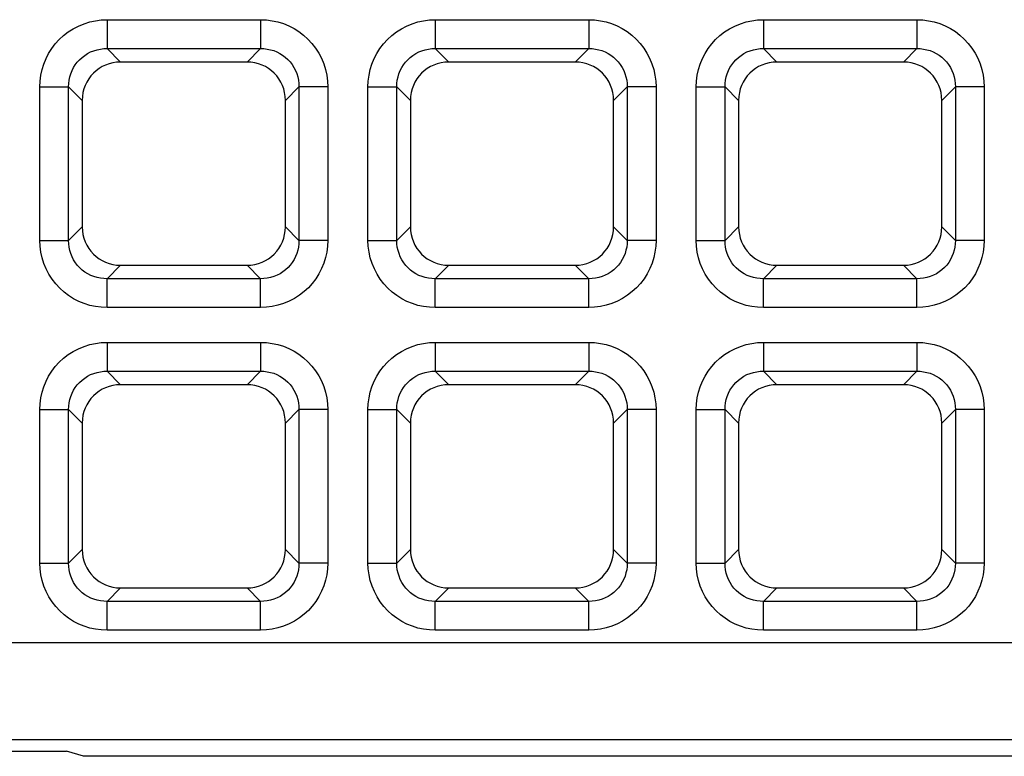
# Model space of a CAD drawing. Units: millimetres. Extents: x -93 to 44, y -26 to 40.
# Drawn here: x -19 to -14, y -26 to -23 of the extents above; entities that cross this region are included whole.
import ezdxf

# ---------------------------------------------------------------- set-up
doc = ezdxf.new("R2010")
doc.units = ezdxf.units.MM
doc.header["$LTSCALE"] = 16.335
doc.layers.get('0').update_dxf_attribs({"linetype": 'CONTINUOUS'})
doc.layers.add('DRAFT', color=7, linetype='CONTINUOUS')
doc.layers.add('RACCORDO', color=7, linetype='CONTINUOUS')

msp = doc.modelspace()

# ---------------------------------------------------------------- linework, layer by layer
at = {"color": 250, "linetype": 'CONTINUOUS'}
for p, q in [((33.5132, -25.8134), (-33.5132, -25.8134)), ((-33.0134, -26.3132), (33.0134, -26.3132))]:
    msp.add_line(p, q, dxfattribs=at)
at = {"layer": 'DRAFT', "color": 7, "linetype": 'CONTINUOUS'}
for p, q in [((-25.75, -26.374), (-19.25, -26.374)), ((-19.163, -26.4), (-19.25, -26.374)), ((19.163, -26.4), (-19.163, -26.4))]:
    msp.add_line(p, q, dxfattribs=at)
at = {"layer": 'RACCORDO', "color": 250, "linetype": 'CONTINUOUS'}
for p, q in [((-19.0413, -22.5943), (-18.2487, -22.5943)), ((-19.0413, -22.5943), (-19.0413, -22.7432)), ((-18.2487, -22.5943), (-18.2487, -22.7432)), ((-17.3463, -22.5943), (-16.5537, -22.5943)), ((-17.3463, -22.5943), (-17.3463, -22.7432)), ((-16.5537, -22.5943), (-16.5537, -22.7432)), ((-15.6513, -22.5943), (-14.8587, -22.5943)), ((-15.6513, -22.5943), (-15.6513, -22.7432)), ((-14.8587, -22.5943), (-14.8587, -22.7432)), ((-19.0413, -22.7432), (-18.9715, -22.813)), ((-19.0413, -22.7432), (-18.2487, -22.7432)), ((-18.2487, -22.7432), (-18.3185, -22.813)), ((-17.3463, -22.7432), (-17.2765, -22.813)), ((-17.3463, -22.7432), (-16.5537, -22.7432)), ((-16.5537, -22.7432), (-16.6235, -22.813)), ((-15.6513, -22.7432), (-15.5815, -22.813)), ((-15.6513, -22.7432), (-14.8587, -22.7432)), ((-14.8587, -22.7432), (-14.9285, -22.813)), ((-19.3887, -22.9417), (-19.2398, -22.9417)), ((-19.3887, -23.7343), (-19.3887, -22.9417)), ((-19.2398, -22.9417), (-19.17, -23.0115)), ((-19.2398, -23.7343), (-19.2398, -22.9417)), ((-18.0502, -22.9417), (-18.12, -23.0115)), ((-17.9013, -22.9417), (-18.0502, -22.9417)), ((-18.0502, -22.9417), (-18.0502, -23.7343)), ((-17.9013, -22.9417), (-17.9013, -23.7343)), ((-17.6937, -22.9417), (-17.5448, -22.9417)), ((-17.6937, -23.7343), (-17.6937, -22.9417)), ((-17.5448, -22.9417), (-17.475, -23.0115)), ((-17.5448, -23.7343), (-17.5448, -22.9417)), ((-16.3552, -22.9417), (-16.425, -23.0115)), ((-16.2063, -22.9417), (-16.3552, -22.9417)), ((-16.3552, -22.9417), (-16.3552, -23.7343)), ((-16.2063, -22.9417), (-16.2063, -23.7343)), ((-15.9987, -22.9417), (-15.8498, -22.9417)), ((-15.9987, -23.7343), (-15.9987, -22.9417)), ((-15.8498, -22.9417), (-15.78, -23.0115)), ((-15.8498, -23.7343), (-15.8498, -22.9417)), ((-14.6602, -22.9417), (-14.73, -23.0115)), ((-14.5113, -22.9417), (-14.6602, -22.9417)), ((-14.6602, -22.9417), (-14.6602, -23.7343)), ((-14.5113, -22.9417), (-14.5113, -23.7343)), ((-19.2398, -23.7343), (-19.17, -23.6645)), ((-18.0502, -23.7343), (-18.12, -23.6645)), ((-17.5448, -23.7343), (-17.475, -23.6645)), ((-16.3552, -23.7343), (-16.425, -23.6645)), ((-15.8498, -23.7343), (-15.78, -23.6645)), ((-14.6602, -23.7343), (-14.73, -23.6645)), ((-19.3887, -23.7343), (-19.2398, -23.7343)), ((-17.9013, -23.7343), (-18.0502, -23.7343)), ((-17.6937, -23.7343), (-17.5448, -23.7343)), ((-16.2063, -23.7343), (-16.3552, -23.7343)), ((-15.9987, -23.7343), (-15.8498, -23.7343)), ((-14.5113, -23.7343), (-14.6602, -23.7343)), ((-19.0413, -23.9328), (-18.9715, -23.863)), ((-18.2487, -23.9328), (-18.3185, -23.863)), ((-17.3463, -23.9328), (-17.2765, -23.863)), ((-16.5537, -23.9328), (-16.6235, -23.863)), ((-15.6513, -23.9328), (-15.5815, -23.863)), ((-14.8587, -23.9328), (-14.9285, -23.863)), ((-18.2487, -23.9328), (-19.0413, -23.9328)), ((-19.0413, -24.0817), (-19.0413, -23.9328)), ((-18.2487, -24.0817), (-18.2487, -23.9328)), ((-16.5537, -23.9328), (-17.3463, -23.9328)), ((-17.3463, -24.0817), (-17.3463, -23.9328)), ((-16.5537, -24.0817), (-16.5537, -23.9328)), ((-14.8587, -23.9328), (-15.6513, -23.9328)), ((-15.6513, -24.0817), (-15.6513, -23.9328)), ((-14.8587, -24.0817), (-14.8587, -23.9328)), ((-18.2487, -24.0817), (-19.0413, -24.0817)), ((-16.5537, -24.0817), (-17.3463, -24.0817)), ((-14.8587, -24.0817), (-15.6513, -24.0817)), ((-19.0413, -24.2613), (-18.2487, -24.2613)), ((-19.0413, -24.2613), (-19.0413, -24.4102)), ((-18.2487, -24.2613), (-18.2487, -24.4102)), ((-17.3463, -24.2613), (-16.5537, -24.2613)), ((-17.3463, -24.2613), (-17.3463, -24.4102)), ((-16.5537, -24.2613), (-16.5537, -24.4102)), ((-15.6513, -24.2613), (-14.8587, -24.2613)), ((-15.6513, -24.2613), (-15.6513, -24.4102)), ((-14.8587, -24.2613), (-14.8587, -24.4102)), ((-19.0413, -24.4102), (-18.9715, -24.48)), ((-19.0413, -24.4102), (-18.2487, -24.4102)), ((-18.2487, -24.4102), (-18.3185, -24.48)), ((-17.3463, -24.4102), (-17.2765, -24.48)), ((-17.3463, -24.4102), (-16.5537, -24.4102)), ((-16.5537, -24.4102), (-16.6235, -24.48)), ((-15.6513, -24.4102), (-15.5815, -24.48)), ((-15.6513, -24.4102), (-14.8587, -24.4102)), ((-14.8587, -24.4102), (-14.9285, -24.48)), ((-19.3887, -24.6087), (-19.2398, -24.6087)), ((-19.3887, -25.4013), (-19.3887, -24.6087)), ((-19.2398, -24.6087), (-19.17, -24.6785)), ((-19.2398, -25.4013), (-19.2398, -24.6087)), ((-18.0502, -24.6087), (-18.12, -24.6785)), ((-17.9013, -24.6087), (-18.0502, -24.6087)), ((-18.0502, -24.6087), (-18.0502, -25.4013)), ((-17.9013, -24.6087), (-17.9013, -25.4013)), ((-17.6937, -24.6087), (-17.5448, -24.6087)), ((-17.6937, -25.4013), (-17.6937, -24.6087)), ((-17.5448, -24.6087), (-17.475, -24.6785)), ((-17.5448, -25.4013), (-17.5448, -24.6087)), ((-16.3552, -24.6087), (-16.425, -24.6785)), ((-16.2063, -24.6087), (-16.3552, -24.6087)), ((-16.3552, -24.6087), (-16.3552, -25.4013)), ((-16.2063, -24.6087), (-16.2063, -25.4013)), ((-15.9987, -24.6087), (-15.8498, -24.6087)), ((-15.9987, -25.4013), (-15.9987, -24.6087)), ((-15.8498, -24.6087), (-15.78, -24.6785)), ((-15.8498, -25.4013), (-15.8498, -24.6087)), ((-14.6602, -24.6087), (-14.73, -24.6785)), ((-14.5113, -24.6087), (-14.6602, -24.6087)), ((-14.6602, -24.6087), (-14.6602, -25.4013)), ((-14.5113, -24.6087), (-14.5113, -25.4013)), ((-19.2398, -25.4013), (-19.17, -25.3315)), ((-18.0502, -25.4013), (-18.12, -25.3315)), ((-17.5448, -25.4013), (-17.475, -25.3315)), ((-16.3552, -25.4013), (-16.425, -25.3315)), ((-15.8498, -25.4013), (-15.78, -25.3315)), ((-14.6602, -25.4013), (-14.73, -25.3315)), ((-19.3887, -25.4013), (-19.2398, -25.4013)), ((-17.9013, -25.4013), (-18.0502, -25.4013)), ((-17.6937, -25.4013), (-17.5448, -25.4013)), ((-16.2063, -25.4013), (-16.3552, -25.4013)), ((-15.9987, -25.4013), (-15.8498, -25.4013)), ((-14.5113, -25.4013), (-14.6602, -25.4013)), ((-19.0413, -25.5998), (-18.9715, -25.53)), ((-18.2487, -25.5998), (-18.3185, -25.53)), ((-17.3463, -25.5998), (-17.2765, -25.53)), ((-16.5537, -25.5998), (-16.6235, -25.53)), ((-15.6513, -25.5998), (-15.5815, -25.53)), ((-14.8587, -25.5998), (-14.9285, -25.53)), ((-18.2487, -25.5998), (-19.0413, -25.5998)), ((-19.0413, -25.7487), (-19.0413, -25.5998)), ((-18.2487, -25.7487), (-18.2487, -25.5998)), ((-16.5537, -25.5998), (-17.3463, -25.5998)), ((-17.3463, -25.7487), (-17.3463, -25.5998)), ((-16.5537, -25.7487), (-16.5537, -25.5998)), ((-14.8587, -25.5998), (-15.6513, -25.5998)), ((-15.6513, -25.7487), (-15.6513, -25.5998)), ((-14.8587, -25.7487), (-14.8587, -25.5998)), ((-18.2487, -25.7487), (-19.0413, -25.7487)), ((-16.5537, -25.7487), (-17.3463, -25.7487)), ((-14.8587, -25.7487), (-15.6513, -25.7487))]:
    msp.add_line(p, q, dxfattribs=at)
at = {"layer": 'RACCORDO', "color": 7, "linetype": 'CONTINUOUS'}
for p, q in [((-18.3185, -22.813), (-18.9715, -22.813)), ((-16.6235, -22.813), (-17.2765, -22.813)), ((-14.9285, -22.813), (-15.5815, -22.813)), ((-19.17, -23.0115), (-19.17, -23.6645)), ((-18.12, -23.6645), (-18.12, -23.0115)), ((-17.475, -23.0115), (-17.475, -23.6645)), ((-16.425, -23.6645), (-16.425, -23.0115)), ((-15.78, -23.0115), (-15.78, -23.6645)), ((-14.73, -23.6645), (-14.73, -23.0115)), ((-18.9715, -23.863), (-18.3185, -23.863)), ((-17.2765, -23.863), (-16.6235, -23.863)), ((-15.5815, -23.863), (-14.9285, -23.863)), ((-18.3185, -24.48), (-18.9715, -24.48)), ((-16.6235, -24.48), (-17.2765, -24.48)), ((-14.9285, -24.48), (-15.5815, -24.48)), ((-19.17, -24.6785), (-19.17, -25.3315)), ((-18.12, -25.3315), (-18.12, -24.6785)), ((-17.475, -24.6785), (-17.475, -25.3315)), ((-16.425, -25.3315), (-16.425, -24.6785)), ((-15.78, -24.6785), (-15.78, -25.3315)), ((-14.73, -25.3315), (-14.73, -24.6785)), ((-18.9715, -25.53), (-18.3185, -25.53)), ((-17.2765, -25.53), (-16.6235, -25.53)), ((-15.5815, -25.53), (-14.9285, -25.53))]:
    msp.add_line(p, q, dxfattribs=at)
at = {"layer": 'RACCORDO', "color": 250, "linetype": 'CONTINUOUS'}
for points in [[(-19.3887, -22.9417), (-19.3873, -22.9112), (-19.3834, -22.8814), (-19.3771, -22.8523), (-19.3681, -22.8235), (-19.3566, -22.7955), (-19.3429, -22.7688), (-19.327, -22.7434), (-19.3088, -22.7194), (-19.2886, -22.6971), (-19.2663, -22.6766), (-19.242, -22.6578), (-19.2163, -22.6412), (-19.189, -22.6271), (-19.1602, -22.6152), (-19.131, -22.606), (-19.1016, -22.5995), (-19.0717, -22.5956), (-19.0413, -22.5943)], [(-18.2487, -22.5943), (-18.2182, -22.5957), (-18.1884, -22.5996), (-18.1593, -22.6059), (-18.1305, -22.6149), (-18.1025, -22.6264), (-18.0758, -22.6401), (-18.0504, -22.656), (-18.0264, -22.6742), (-18.0041, -22.6944), (-17.9836, -22.7167), (-17.9648, -22.741), (-17.9482, -22.7667), (-17.9341, -22.794), (-17.9222, -22.8228), (-17.913, -22.852), (-17.9065, -22.8814), (-17.9026, -22.9113), (-17.9013, -22.9417)], [(-17.6937, -22.9417), (-17.6923, -22.9112), (-17.6884, -22.8814), (-17.6821, -22.8523), (-17.6731, -22.8235), (-17.6616, -22.7955), (-17.6479, -22.7688), (-17.632, -22.7434), (-17.6138, -22.7194), (-17.5936, -22.6971), (-17.5713, -22.6766), (-17.547, -22.6578), (-17.5213, -22.6412), (-17.494, -22.6271), (-17.4652, -22.6152), (-17.436, -22.606), (-17.4066, -22.5995), (-17.3767, -22.5956), (-17.3463, -22.5943)], [(-16.5537, -22.5943), (-16.5232, -22.5957), (-16.4934, -22.5996), (-16.4643, -22.6059), (-16.4355, -22.6149), (-16.4075, -22.6264), (-16.3808, -22.6401), (-16.3554, -22.656), (-16.3314, -22.6742), (-16.3091, -22.6944), (-16.2886, -22.7167), (-16.2698, -22.741), (-16.2532, -22.7667), (-16.2391, -22.794), (-16.2272, -22.8228), (-16.218, -22.852), (-16.2115, -22.8814), (-16.2076, -22.9113), (-16.2063, -22.9417)], [(-15.9987, -22.9417), (-15.9973, -22.9112), (-15.9934, -22.8814), (-15.9871, -22.8523), (-15.9781, -22.8235), (-15.9666, -22.7955), (-15.9529, -22.7688), (-15.937, -22.7434), (-15.9188, -22.7194), (-15.8986, -22.6971), (-15.8763, -22.6766), (-15.852, -22.6578), (-15.8263, -22.6412), (-15.799, -22.6271), (-15.7702, -22.6152), (-15.741, -22.606), (-15.7116, -22.5995), (-15.6817, -22.5956), (-15.6513, -22.5943)], [(-14.8587, -22.5943), (-14.8282, -22.5957), (-14.7984, -22.5996), (-14.7693, -22.6059), (-14.7405, -22.6149), (-14.7125, -22.6264), (-14.6858, -22.6401), (-14.6604, -22.656), (-14.6364, -22.6742), (-14.6141, -22.6944), (-14.5936, -22.7167), (-14.5748, -22.741), (-14.5582, -22.7667), (-14.5441, -22.794), (-14.5322, -22.8228), (-14.523, -22.852), (-14.5165, -22.8814), (-14.5126, -22.9113), (-14.5113, -22.9417)], [(-19.2398, -22.9417), (-19.2392, -22.9243), (-19.2372, -22.9071), (-19.2336, -22.8901), (-19.2287, -22.8735), (-19.2222, -22.8575), (-19.2144, -22.8421), (-19.2054, -22.8275), (-19.195, -22.8138), (-19.1835, -22.8011), (-19.1707, -22.7893), (-19.1569, -22.7786), (-19.1421, -22.7692), (-19.1264, -22.7612), (-19.1099, -22.7545), (-19.093, -22.7494), (-19.0759, -22.7458), (-19.0586, -22.7438), (-19.0413, -22.7432)], [(-18.2487, -22.7432), (-18.2313, -22.7438), (-18.2141, -22.7458), (-18.1971, -22.7494), (-18.1805, -22.7543), (-18.1645, -22.7608), (-18.1491, -22.7686), (-18.1345, -22.7776), (-18.1208, -22.788), (-18.1081, -22.7995), (-18.0963, -22.8123), (-18.0856, -22.8261), (-18.0762, -22.8409), (-18.0682, -22.8566), (-18.0615, -22.8731), (-18.0564, -22.89), (-18.0528, -22.9071), (-18.0508, -22.9244), (-18.0502, -22.9417)], [(-17.5448, -22.9417), (-17.5442, -22.9243), (-17.5422, -22.9071), (-17.5386, -22.8901), (-17.5337, -22.8735), (-17.5272, -22.8575), (-17.5194, -22.8421), (-17.5104, -22.8275), (-17.5, -22.8138), (-17.4885, -22.8011), (-17.4757, -22.7893), (-17.4619, -22.7786), (-17.4471, -22.7692), (-17.4314, -22.7612), (-17.4149, -22.7545), (-17.398, -22.7494), (-17.3809, -22.7458), (-17.3636, -22.7438), (-17.3463, -22.7432)], [(-16.5537, -22.7432), (-16.5363, -22.7438), (-16.5191, -22.7458), (-16.5021, -22.7494), (-16.4855, -22.7543), (-16.4695, -22.7608), (-16.4541, -22.7686), (-16.4395, -22.7776), (-16.4258, -22.788), (-16.4131, -22.7995), (-16.4013, -22.8123), (-16.3906, -22.8261), (-16.3812, -22.8409), (-16.3732, -22.8566), (-16.3665, -22.8731), (-16.3614, -22.89), (-16.3578, -22.9071), (-16.3558, -22.9244), (-16.3552, -22.9417)], [(-15.8498, -22.9417), (-15.8492, -22.9243), (-15.8472, -22.9071), (-15.8436, -22.8901), (-15.8387, -22.8735), (-15.8322, -22.8575), (-15.8244, -22.8421), (-15.8154, -22.8275), (-15.805, -22.8138), (-15.7935, -22.8011), (-15.7807, -22.7893), (-15.7669, -22.7786), (-15.7521, -22.7692), (-15.7364, -22.7612), (-15.7199, -22.7545), (-15.703, -22.7494), (-15.6859, -22.7458), (-15.6686, -22.7438), (-15.6513, -22.7432)], [(-14.8587, -22.7432), (-14.8413, -22.7438), (-14.8241, -22.7458), (-14.8071, -22.7494), (-14.7905, -22.7543), (-14.7745, -22.7608), (-14.7591, -22.7686), (-14.7445, -22.7776), (-14.7308, -22.788), (-14.7181, -22.7995), (-14.7063, -22.8123), (-14.6956, -22.8261), (-14.6862, -22.8409), (-14.6782, -22.8566), (-14.6715, -22.8731), (-14.6664, -22.89), (-14.6628, -22.9071), (-14.6608, -22.9244), (-14.6602, -22.9417)], [(-19.0413, -24.0817), (-19.0718, -24.0803), (-19.1016, -24.0764), (-19.1307, -24.0701), (-19.1595, -24.0611), (-19.1875, -24.0496), (-19.2142, -24.0359), (-19.2396, -24.02), (-19.2636, -24.0018), (-19.2859, -23.9816), (-19.3064, -23.9593), (-19.3252, -23.935), (-19.3418, -23.9093), (-19.3559, -23.882), (-19.3678, -23.8532), (-19.377, -23.824), (-19.3835, -23.7946), (-19.3874, -23.7647), (-19.3887, -23.7343)], [(-19.0413, -23.9328), (-19.0587, -23.9322), (-19.0759, -23.9302), (-19.0929, -23.9266), (-19.1095, -23.9217), (-19.1255, -23.9152), (-19.1409, -23.9074), (-19.1555, -23.8984), (-19.1692, -23.888), (-19.1819, -23.8765), (-19.1937, -23.8637), (-19.2044, -23.8499), (-19.2138, -23.8351), (-19.2218, -23.8194), (-19.2285, -23.8029), (-19.2336, -23.786), (-19.2372, -23.7689), (-19.2392, -23.7516), (-19.2398, -23.7343)], [(-18.0502, -23.7343), (-18.0508, -23.7517), (-18.0528, -23.7689), (-18.0564, -23.7859), (-18.0613, -23.8025), (-18.0678, -23.8185), (-18.0756, -23.8339), (-18.0846, -23.8485), (-18.095, -23.8622), (-18.1065, -23.8749), (-18.1193, -23.8867), (-18.1331, -23.8974), (-18.1479, -23.9068), (-18.1636, -23.9148), (-18.1801, -23.9215), (-18.197, -23.9266), (-18.2141, -23.9302), (-18.2314, -23.9322), (-18.2487, -23.9328)], [(-17.9013, -23.7343), (-17.9027, -23.7648), (-17.9066, -23.7946), (-17.9129, -23.8237), (-17.9219, -23.8525), (-17.9334, -23.8805), (-17.9471, -23.9072), (-17.963, -23.9326), (-17.9812, -23.9566), (-18.0014, -23.9789), (-18.0237, -23.9994), (-18.048, -24.0182), (-18.0737, -24.0348), (-18.101, -24.0489), (-18.1298, -24.0608), (-18.159, -24.07), (-18.1884, -24.0765), (-18.2183, -24.0804), (-18.2487, -24.0817)], [(-17.3463, -24.0817), (-17.3768, -24.0803), (-17.4066, -24.0764), (-17.4357, -24.0701), (-17.4645, -24.0611), (-17.4925, -24.0496), (-17.5192, -24.0359), (-17.5446, -24.02), (-17.5686, -24.0018), (-17.5909, -23.9816), (-17.6114, -23.9593), (-17.6302, -23.935), (-17.6468, -23.9093), (-17.6609, -23.882), (-17.6728, -23.8532), (-17.682, -23.824), (-17.6885, -23.7946), (-17.6924, -23.7647), (-17.6937, -23.7343)], [(-17.3463, -23.9328), (-17.3637, -23.9322), (-17.3809, -23.9302), (-17.3979, -23.9266), (-17.4145, -23.9217), (-17.4305, -23.9152), (-17.4459, -23.9074), (-17.4605, -23.8984), (-17.4742, -23.888), (-17.4869, -23.8765), (-17.4987, -23.8637), (-17.5094, -23.8499), (-17.5188, -23.8351), (-17.5268, -23.8194), (-17.5335, -23.8029), (-17.5386, -23.786), (-17.5422, -23.7689), (-17.5442, -23.7516), (-17.5448, -23.7343)], [(-16.3552, -23.7343), (-16.3558, -23.7517), (-16.3578, -23.7689), (-16.3614, -23.7859), (-16.3663, -23.8025), (-16.3728, -23.8185), (-16.3806, -23.8339), (-16.3896, -23.8485), (-16.4, -23.8622), (-16.4115, -23.8749), (-16.4243, -23.8867), (-16.4381, -23.8974), (-16.4529, -23.9068), (-16.4686, -23.9148), (-16.4851, -23.9215), (-16.502, -23.9266), (-16.5191, -23.9302), (-16.5364, -23.9322), (-16.5537, -23.9328)], [(-16.2063, -23.7343), (-16.2077, -23.7648), (-16.2116, -23.7946), (-16.2179, -23.8237), (-16.2269, -23.8525), (-16.2384, -23.8805), (-16.2521, -23.9072), (-16.268, -23.9326), (-16.2862, -23.9566), (-16.3064, -23.9789), (-16.3287, -23.9994), (-16.353, -24.0182), (-16.3787, -24.0348), (-16.406, -24.0489), (-16.4348, -24.0608), (-16.464, -24.07), (-16.4934, -24.0765), (-16.5233, -24.0804), (-16.5537, -24.0817)], [(-15.6513, -24.0817), (-15.6818, -24.0803), (-15.7116, -24.0764), (-15.7407, -24.0701), (-15.7695, -24.0611), (-15.7975, -24.0496), (-15.8242, -24.0359), (-15.8496, -24.02), (-15.8736, -24.0018), (-15.8959, -23.9816), (-15.9164, -23.9593), (-15.9352, -23.935), (-15.9518, -23.9093), (-15.9659, -23.882), (-15.9778, -23.8532), (-15.987, -23.824), (-15.9935, -23.7946), (-15.9974, -23.7647), (-15.9987, -23.7343)], [(-15.6513, -23.9328), (-15.6687, -23.9322), (-15.6859, -23.9302), (-15.7029, -23.9266), (-15.7195, -23.9217), (-15.7355, -23.9152), (-15.7509, -23.9074), (-15.7655, -23.8984), (-15.7792, -23.888), (-15.7919, -23.8765), (-15.8037, -23.8637), (-15.8144, -23.8499), (-15.8238, -23.8351), (-15.8318, -23.8194), (-15.8385, -23.8029), (-15.8436, -23.786), (-15.8472, -23.7689), (-15.8492, -23.7516), (-15.8498, -23.7343)], [(-14.6602, -23.7343), (-14.6608, -23.7517), (-14.6628, -23.7689), (-14.6664, -23.7859), (-14.6713, -23.8025), (-14.6778, -23.8185), (-14.6856, -23.8339), (-14.6946, -23.8485), (-14.705, -23.8622), (-14.7165, -23.8749), (-14.7293, -23.8867), (-14.7431, -23.8974), (-14.7579, -23.9068), (-14.7736, -23.9148), (-14.7901, -23.9215), (-14.807, -23.9266), (-14.8241, -23.9302), (-14.8414, -23.9322), (-14.8587, -23.9328)], [(-14.5113, -23.7343), (-14.5127, -23.7648), (-14.5166, -23.7946), (-14.5229, -23.8237), (-14.5319, -23.8525), (-14.5434, -23.8805), (-14.5571, -23.9072), (-14.573, -23.9326), (-14.5912, -23.9566), (-14.6114, -23.9789), (-14.6337, -23.9994), (-14.658, -24.0182), (-14.6837, -24.0348), (-14.711, -24.0489), (-14.7398, -24.0608), (-14.769, -24.07), (-14.7984, -24.0765), (-14.8283, -24.0804), (-14.8587, -24.0817)], [(-19.3887, -24.6087), (-19.3873, -24.5782), (-19.3834, -24.5484), (-19.3771, -24.5193), (-19.3681, -24.4905), (-19.3566, -24.4625), (-19.3429, -24.4358), (-19.327, -24.4104), (-19.3088, -24.3864), (-19.2886, -24.3641), (-19.2663, -24.3436), (-19.242, -24.3248), (-19.2163, -24.3082), (-19.189, -24.2941), (-19.1602, -24.2822), (-19.131, -24.273), (-19.1016, -24.2665), (-19.0717, -24.2626), (-19.0413, -24.2613)], [(-18.2487, -24.2613), (-18.2182, -24.2627), (-18.1884, -24.2666), (-18.1593, -24.2729), (-18.1305, -24.2819), (-18.1025, -24.2934), (-18.0758, -24.3071), (-18.0504, -24.323), (-18.0264, -24.3412), (-18.0041, -24.3614), (-17.9836, -24.3837), (-17.9648, -24.408), (-17.9482, -24.4337), (-17.9341, -24.461), (-17.9222, -24.4898), (-17.913, -24.519), (-17.9065, -24.5484), (-17.9026, -24.5783), (-17.9013, -24.6087)], [(-17.6937, -24.6087), (-17.6923, -24.5782), (-17.6884, -24.5484), (-17.6821, -24.5193), (-17.6731, -24.4905), (-17.6616, -24.4625), (-17.6479, -24.4358), (-17.632, -24.4104), (-17.6138, -24.3864), (-17.5936, -24.3641), (-17.5713, -24.3436), (-17.547, -24.3248), (-17.5213, -24.3082), (-17.494, -24.2941), (-17.4652, -24.2822), (-17.436, -24.273), (-17.4066, -24.2665), (-17.3767, -24.2626), (-17.3463, -24.2613)], [(-16.5537, -24.2613), (-16.5232, -24.2627), (-16.4934, -24.2666), (-16.4643, -24.2729), (-16.4355, -24.2819), (-16.4075, -24.2934), (-16.3808, -24.3071), (-16.3554, -24.323), (-16.3314, -24.3412), (-16.3091, -24.3614), (-16.2886, -24.3837), (-16.2698, -24.408), (-16.2532, -24.4337), (-16.2391, -24.461), (-16.2272, -24.4898), (-16.218, -24.519), (-16.2115, -24.5484), (-16.2076, -24.5783), (-16.2063, -24.6087)], [(-15.9987, -24.6087), (-15.9973, -24.5782), (-15.9934, -24.5484), (-15.9871, -24.5193), (-15.9781, -24.4905), (-15.9666, -24.4625), (-15.9529, -24.4358), (-15.937, -24.4104), (-15.9188, -24.3864), (-15.8986, -24.3641), (-15.8763, -24.3436), (-15.852, -24.3248), (-15.8263, -24.3082), (-15.799, -24.2941), (-15.7702, -24.2822), (-15.741, -24.273), (-15.7116, -24.2665), (-15.6817, -24.2626), (-15.6513, -24.2613)], [(-14.8587, -24.2613), (-14.8282, -24.2627), (-14.7984, -24.2666), (-14.7693, -24.2729), (-14.7405, -24.2819), (-14.7125, -24.2934), (-14.6858, -24.3071), (-14.6604, -24.323), (-14.6364, -24.3412), (-14.6141, -24.3614), (-14.5936, -24.3837), (-14.5748, -24.408), (-14.5582, -24.4337), (-14.5441, -24.461), (-14.5322, -24.4898), (-14.523, -24.519), (-14.5165, -24.5484), (-14.5126, -24.5783), (-14.5113, -24.6087)], [(-19.2398, -24.6087), (-19.2392, -24.5913), (-19.2372, -24.5741), (-19.2336, -24.5571), (-19.2287, -24.5405), (-19.2222, -24.5245), (-19.2144, -24.5091), (-19.2054, -24.4945), (-19.195, -24.4808), (-19.1835, -24.4681), (-19.1707, -24.4563), (-19.1569, -24.4456), (-19.1421, -24.4362), (-19.1264, -24.4282), (-19.1099, -24.4215), (-19.093, -24.4164), (-19.0759, -24.4128), (-19.0586, -24.4108), (-19.0413, -24.4102)], [(-18.2487, -24.4102), (-18.2313, -24.4108), (-18.2141, -24.4128), (-18.1971, -24.4164), (-18.1805, -24.4213), (-18.1645, -24.4278), (-18.1491, -24.4356), (-18.1345, -24.4446), (-18.1208, -24.455), (-18.1081, -24.4665), (-18.0963, -24.4793), (-18.0856, -24.4931), (-18.0762, -24.5079), (-18.0682, -24.5236), (-18.0615, -24.5401), (-18.0564, -24.557), (-18.0528, -24.5741), (-18.0508, -24.5914), (-18.0502, -24.6087)], [(-17.5448, -24.6087), (-17.5442, -24.5913), (-17.5422, -24.5741), (-17.5386, -24.5571), (-17.5337, -24.5405), (-17.5272, -24.5245), (-17.5194, -24.5091), (-17.5104, -24.4945), (-17.5, -24.4808), (-17.4885, -24.4681), (-17.4757, -24.4563), (-17.4619, -24.4456), (-17.4471, -24.4362), (-17.4314, -24.4282), (-17.4149, -24.4215), (-17.398, -24.4164), (-17.3809, -24.4128), (-17.3636, -24.4108), (-17.3463, -24.4102)], [(-16.5537, -24.4102), (-16.5363, -24.4108), (-16.5191, -24.4128), (-16.5021, -24.4164), (-16.4855, -24.4213), (-16.4695, -24.4278), (-16.4541, -24.4356), (-16.4395, -24.4446), (-16.4258, -24.455), (-16.4131, -24.4665), (-16.4013, -24.4793), (-16.3906, -24.4931), (-16.3812, -24.5079), (-16.3732, -24.5236), (-16.3665, -24.5401), (-16.3614, -24.557), (-16.3578, -24.5741), (-16.3558, -24.5914), (-16.3552, -24.6087)], [(-15.8498, -24.6087), (-15.8492, -24.5913), (-15.8472, -24.5741), (-15.8436, -24.5571), (-15.8387, -24.5405), (-15.8322, -24.5245), (-15.8244, -24.5091), (-15.8154, -24.4945), (-15.805, -24.4808), (-15.7935, -24.4681), (-15.7807, -24.4563), (-15.7669, -24.4456), (-15.7521, -24.4362), (-15.7364, -24.4282), (-15.7199, -24.4215), (-15.703, -24.4164), (-15.6859, -24.4128), (-15.6686, -24.4108), (-15.6513, -24.4102)], [(-14.8587, -24.4102), (-14.8413, -24.4108), (-14.8241, -24.4128), (-14.8071, -24.4164), (-14.7905, -24.4213), (-14.7745, -24.4278), (-14.7591, -24.4356), (-14.7445, -24.4446), (-14.7308, -24.455), (-14.7181, -24.4665), (-14.7063, -24.4793), (-14.6956, -24.4931), (-14.6862, -24.5079), (-14.6782, -24.5236), (-14.6715, -24.5401), (-14.6664, -24.557), (-14.6628, -24.5741), (-14.6608, -24.5914), (-14.6602, -24.6087)], [(-19.0413, -25.7487), (-19.0718, -25.7473), (-19.1016, -25.7434), (-19.1307, -25.7371), (-19.1595, -25.7281), (-19.1875, -25.7166), (-19.2142, -25.7029), (-19.2396, -25.687), (-19.2636, -25.6688), (-19.2859, -25.6486), (-19.3064, -25.6263), (-19.3252, -25.602), (-19.3418, -25.5763), (-19.3559, -25.549), (-19.3678, -25.5202), (-19.377, -25.491), (-19.3835, -25.4616), (-19.3874, -25.4317), (-19.3887, -25.4013)], [(-19.0413, -25.5998), (-19.0587, -25.5992), (-19.0759, -25.5972), (-19.0929, -25.5936), (-19.1095, -25.5887), (-19.1255, -25.5822), (-19.1409, -25.5744), (-19.1555, -25.5654), (-19.1692, -25.555), (-19.1819, -25.5435), (-19.1937, -25.5307), (-19.2044, -25.5169), (-19.2138, -25.5021), (-19.2218, -25.4864), (-19.2285, -25.4699), (-19.2336, -25.453), (-19.2372, -25.4359), (-19.2392, -25.4186), (-19.2398, -25.4013)], [(-18.0502, -25.4013), (-18.0508, -25.4187), (-18.0528, -25.4359), (-18.0564, -25.4529), (-18.0613, -25.4695), (-18.0678, -25.4855), (-18.0756, -25.5009), (-18.0846, -25.5155), (-18.095, -25.5292), (-18.1065, -25.5419), (-18.1193, -25.5537), (-18.1331, -25.5644), (-18.1479, -25.5738), (-18.1636, -25.5818), (-18.1801, -25.5885), (-18.197, -25.5936), (-18.2141, -25.5972), (-18.2314, -25.5992), (-18.2487, -25.5998)], [(-17.9013, -25.4013), (-17.9027, -25.4318), (-17.9066, -25.4616), (-17.9129, -25.4907), (-17.9219, -25.5195), (-17.9334, -25.5475), (-17.9471, -25.5742), (-17.963, -25.5996), (-17.9812, -25.6236), (-18.0014, -25.6459), (-18.0237, -25.6664), (-18.048, -25.6852), (-18.0737, -25.7018), (-18.101, -25.7159), (-18.1298, -25.7278), (-18.159, -25.737), (-18.1884, -25.7435), (-18.2183, -25.7474), (-18.2487, -25.7487)], [(-17.3463, -25.7487), (-17.3768, -25.7473), (-17.4066, -25.7434), (-17.4357, -25.7371), (-17.4645, -25.7281), (-17.4925, -25.7166), (-17.5192, -25.7029), (-17.5446, -25.687), (-17.5686, -25.6688), (-17.5909, -25.6486), (-17.6114, -25.6263), (-17.6302, -25.602), (-17.6468, -25.5763), (-17.6609, -25.549), (-17.6728, -25.5202), (-17.682, -25.491), (-17.6885, -25.4616), (-17.6924, -25.4317), (-17.6937, -25.4013)], [(-17.3463, -25.5998), (-17.3637, -25.5992), (-17.3809, -25.5972), (-17.3979, -25.5936), (-17.4145, -25.5887), (-17.4305, -25.5822), (-17.4459, -25.5744), (-17.4605, -25.5654), (-17.4742, -25.555), (-17.4869, -25.5435), (-17.4987, -25.5307), (-17.5094, -25.5169), (-17.5188, -25.5021), (-17.5268, -25.4864), (-17.5335, -25.4699), (-17.5386, -25.453), (-17.5422, -25.4359), (-17.5442, -25.4186), (-17.5448, -25.4013)], [(-16.3552, -25.4013), (-16.3558, -25.4187), (-16.3578, -25.4359), (-16.3614, -25.4529), (-16.3663, -25.4695), (-16.3728, -25.4855), (-16.3806, -25.5009), (-16.3896, -25.5155), (-16.4, -25.5292), (-16.4115, -25.5419), (-16.4243, -25.5537), (-16.4381, -25.5644), (-16.4529, -25.5738), (-16.4686, -25.5818), (-16.4851, -25.5885), (-16.502, -25.5936), (-16.5191, -25.5972), (-16.5364, -25.5992), (-16.5537, -25.5998)], [(-16.2063, -25.4013), (-16.2077, -25.4318), (-16.2116, -25.4616), (-16.2179, -25.4907), (-16.2269, -25.5195), (-16.2384, -25.5475), (-16.2521, -25.5742), (-16.268, -25.5996), (-16.2862, -25.6236), (-16.3064, -25.6459), (-16.3287, -25.6664), (-16.353, -25.6852), (-16.3787, -25.7018), (-16.406, -25.7159), (-16.4348, -25.7278), (-16.464, -25.737), (-16.4934, -25.7435), (-16.5233, -25.7474), (-16.5537, -25.7487)], [(-15.6513, -25.7487), (-15.6818, -25.7473), (-15.7116, -25.7434), (-15.7407, -25.7371), (-15.7695, -25.7281), (-15.7975, -25.7166), (-15.8242, -25.7029), (-15.8496, -25.687), (-15.8736, -25.6688), (-15.8959, -25.6486), (-15.9164, -25.6263), (-15.9352, -25.602), (-15.9518, -25.5763), (-15.9659, -25.549), (-15.9778, -25.5202), (-15.987, -25.491), (-15.9935, -25.4616), (-15.9974, -25.4317), (-15.9987, -25.4013)], [(-15.6513, -25.5998), (-15.6687, -25.5992), (-15.6859, -25.5972), (-15.7029, -25.5936), (-15.7195, -25.5887), (-15.7355, -25.5822), (-15.7509, -25.5744), (-15.7655, -25.5654), (-15.7792, -25.555), (-15.7919, -25.5435), (-15.8037, -25.5307), (-15.8144, -25.5169), (-15.8238, -25.5021), (-15.8318, -25.4864), (-15.8385, -25.4699), (-15.8436, -25.453), (-15.8472, -25.4359), (-15.8492, -25.4186), (-15.8498, -25.4013)], [(-14.6602, -25.4013), (-14.6608, -25.4187), (-14.6628, -25.4359), (-14.6664, -25.4529), (-14.6713, -25.4695), (-14.6778, -25.4855), (-14.6856, -25.5009), (-14.6946, -25.5155), (-14.705, -25.5292), (-14.7165, -25.5419), (-14.7293, -25.5537), (-14.7431, -25.5644), (-14.7579, -25.5738), (-14.7736, -25.5818), (-14.7901, -25.5885), (-14.807, -25.5936), (-14.8241, -25.5972), (-14.8414, -25.5992), (-14.8587, -25.5998)], [(-14.5113, -25.4013), (-14.5127, -25.4318), (-14.5166, -25.4616), (-14.5229, -25.4907), (-14.5319, -25.5195), (-14.5434, -25.5475), (-14.5571, -25.5742), (-14.573, -25.5996), (-14.5912, -25.6236), (-14.6114, -25.6459), (-14.6337, -25.6664), (-14.658, -25.6852), (-14.6837, -25.7018), (-14.711, -25.7159), (-14.7398, -25.7278), (-14.769, -25.737), (-14.7984, -25.7435), (-14.8283, -25.7474), (-14.8587, -25.7487)]]:
    msp.add_lwpolyline(points, dxfattribs=at)
at = {"layer": 'RACCORDO', "color": 7, "linetype": 'CONTINUOUS'}
for centre, major_axis in [((-18.9685, -23.0145), (-0.1435, 0.1435)), ((-18.3215, -23.0145), (0.1435, 0.1435)), ((-17.2735, -23.0145), (-0.1435, 0.1435)), ((-16.6265, -23.0145), (0.1435, 0.1435)), ((-15.5785, -23.0145), (-0.1435, 0.1435)), ((-14.9315, -23.0145), (0.1435, 0.1435)), ((-18.9685, -23.6615), (-0.1435, -0.1435)), ((-18.3215, -23.6615), (0.1435, -0.1435)), ((-17.2735, -23.6615), (-0.1435, -0.1435)), ((-16.6265, -23.6615), (0.1435, -0.1435)), ((-15.5785, -23.6615), (-0.1435, -0.1435)), ((-14.9315, -23.6615), (0.1435, -0.1435)), ((-18.9685, -24.6815), (-0.1435, 0.1435)), ((-18.3215, -24.6815), (0.1435, 0.1435)), ((-17.2735, -24.6815), (-0.1435, 0.1435)), ((-16.6265, -24.6815), (0.1435, 0.1435)), ((-15.5785, -24.6815), (-0.1435, 0.1435)), ((-14.9315, -24.6815), (0.1435, 0.1435)), ((-18.9685, -25.3285), (-0.1435, -0.1435)), ((-18.3215, -25.3285), (0.1435, -0.1435)), ((-17.2735, -25.3285), (-0.1435, -0.1435)), ((-16.6265, -25.3285), (0.1435, -0.1435)), ((-15.5785, -25.3285), (-0.1435, -0.1435)), ((-14.9315, -25.3285), (0.1435, -0.1435))]:
    msp.add_ellipse(centre, major_axis=major_axis, ratio=0.985257, start_param=-0.777972, end_param=0.777972, dxfattribs=at)

doc.saveas('drawing.dxf')
